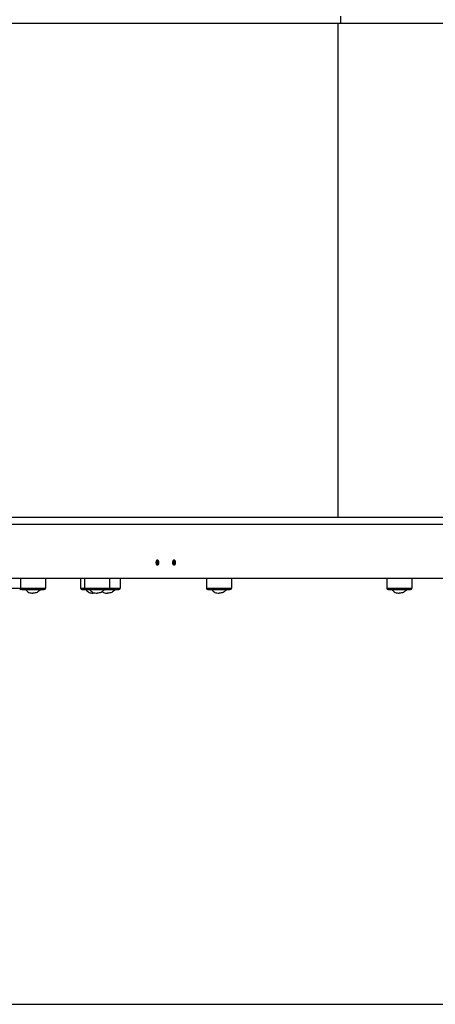
# Model space of a CAD drawing. Units: millimetres. Extents: x 0 to 7000, y 0 to 5000.
# Drawn here: x 5243 to 5708, y 0 to 1102 of the extents above; entities that cross this region are included whole.
import ezdxf

# ---------------------------------------------------------------- set-up
doc = ezdxf.new("R2010")
doc.units = ezdxf.units.MM
doc.header["$LTSCALE"] = 385
doc.layers.get('0').update_dxf_attribs({"linetype": 'CONTINUOUS'})
doc.layers.add('3_ALL_AXES', color=7, linetype='CONTINUOUS')
doc.layers.add('7_ALL_FEATURES', color=7, linetype='CONTINUOUS')

msp = doc.modelspace()

# ---------------------------------------------------------------- linework, layer by layer
at = {"color": 7, "linetype": 'Continuous'}
msp.add_line((0, 0), (7000, 0), dxfattribs=at)
at = {"layer": '3_ALL_AXES', "color": 7, "linetype": 'Continuous'}
for p, q in [((5244.1, 477.22), (5244.1, 465.72)), ((5272.1, 477.22), (5272.1, 465.72)), ((5311.46, 477.22), (5311.46, 465.72)), ((5315.89, 477.22), (5315.89, 465.72)), ((5343.89, 477.22), (5343.89, 465.72)), ((5355.59, 477.22), (5355.59, 465.72)), ((5452.36, 477.22), (5452.36, 465.72)), ((5480.36, 477.22), (5480.36, 465.72)), ((5653.99, 477.22), (5653.99, 465.72)), ((5681.99, 477.22), (5681.99, 465.72))]:
    msp.add_line(p, q, dxfattribs=at)
for centre, start, end in [((5414.92, 496), 65.04802, 66.34349), ((5414.92, 493.03), 293.65825, 294.93524)]:
    msp.add_arc(centre, 0.518, start, end, dxfattribs=at)
for points in [[(5396.62, 496.34), (5396.57, 496.4), (5396.51, 496.44), (5396.45, 496.47)], [(5415.33, 496.34), (5415.27, 496.4), (5415.21, 496.44), (5415.14, 496.47)], [(5396.45, 492.56), (5396.51, 492.59), (5396.57, 492.64), (5396.62, 492.69)], [(5415.14, 492.56), (5415.21, 492.59), (5415.27, 492.64), (5415.33, 492.69)]]:
    msp.add_open_spline(points, degree=3, dxfattribs=at)
for points, knots in [([(5397.14, 494.52), (5397.14, 494.88), (5397.06, 495.52), (5396.81, 496.15), (5396.62, 496.34)], [0, 0, 0, 0, 0.5702057, 1, 1, 1, 1]), ([(5415.87, 494.52), (5415.87, 494.88), (5415.79, 495.53), (5415.53, 496.15), (5415.33, 496.34)], [0, 0, 0, 0, 0.5677038, 1, 1, 1, 1]), ([(5396.62, 492.69), (5396.81, 492.89), (5397.06, 493.51), (5397.14, 494.15), (5397.14, 494.52)], [0, 0, 0, 0, 0.4297722, 1, 1, 1, 1]), ([(5415.33, 492.69), (5415.53, 492.89), (5415.79, 493.51), (5415.87, 494.15), (5415.87, 494.52)], [0, 0, 0, 0, 0.4322752, 1, 1, 1, 1]), ([(5250.1, 464.22), (5250.5, 463.53), (5251.49, 462.32), (5253.46, 461.08), (5255.71, 460.41), (5257.29, 460.25), (5258.1, 460.22)], [0, 0, 0, 0, 0.2535361, 0.4922584, 0.7375964, 1, 1, 1, 1]), ([(5266.1, 464.22), (5265.71, 463.53), (5264.72, 462.32), (5262.75, 461.08), (5260.5, 460.41), (5258.92, 460.25), (5258.1, 460.22)], [0, 0, 0, 0, 0.2535361, 0.4922584, 0.7375964, 1, 1, 1, 1]), ([(5317.46, 464.22), (5317.86, 463.53), (5318.84, 462.32), (5320.82, 461.08), (5323.06, 460.41), (5324.64, 460.25), (5325.46, 460.22)], [0, 0, 0, 0, 0.2535361, 0.4922584, 0.7375964, 1, 1, 1, 1]), ([(5321.89, 464.22), (5322.29, 463.53), (5323.27, 462.32), (5325.25, 461.08), (5327.49, 460.41), (5329.08, 460.25), (5329.89, 460.22)], [0, 0, 0, 0, 0.2535361, 0.4922584, 0.7375964, 1, 1, 1, 1]), ([(5337.89, 464.22), (5337.5, 463.53), (5336.51, 462.32), (5334.53, 461.08), (5332.29, 460.41), (5330.71, 460.25), (5329.89, 460.22)], [0, 0, 0, 0, 0.2535361, 0.4922584, 0.7375964, 1, 1, 1, 1]), ([(5349.59, 464.22), (5349.19, 463.53), (5348.21, 462.32), (5346.23, 461.08), (5343.99, 460.41), (5342.41, 460.25), (5341.59, 460.22)], [0, 0, 0, 0, 0.2535361, 0.4922584, 0.7375964, 1, 1, 1, 1]), ([(5458.36, 464.22), (5458.76, 463.53), (5459.74, 462.32), (5461.72, 461.08), (5463.97, 460.41), (5465.55, 460.25), (5466.36, 460.22)], [0, 0, 0, 0, 0.2535361, 0.4922584, 0.7375964, 1, 1, 1, 1]), ([(5474.36, 464.22), (5473.97, 463.53), (5472.98, 462.32), (5471, 461.08), (5468.76, 460.41), (5467.18, 460.25), (5466.36, 460.22)], [0, 0, 0, 0, 0.2535361, 0.4922584, 0.7375964, 1, 1, 1, 1]), ([(5659.99, 464.22), (5660.39, 463.53), (5661.37, 462.32), (5663.35, 461.08), (5665.6, 460.41), (5667.18, 460.25), (5667.99, 460.22)], [0, 0, 0, 0, 0.2535361, 0.4922584, 0.7375964, 1, 1, 1, 1]), ([(5675.99, 464.22), (5675.6, 463.53), (5674.61, 462.32), (5672.63, 461.08), (5670.39, 460.41), (5668.81, 460.25), (5667.99, 460.22)], [0, 0, 0, 0, 0.2535361, 0.4922584, 0.7375964, 1, 1, 1, 1]), ([(5327.68, 460.45), (5327.5, 460.42), (5326.77, 460.3), (5326.02, 460.24), (5325.46, 460.22)], [0, 0, 0, 0, 0.2437317, 1, 1, 1, 1]), ([(5335.74, 461.88), (5336.14, 461.6), (5337.94, 460.6), (5340.03, 460.27), (5341.59, 460.22)], [0, 0, 0, 0, 0.2393638, 1, 1, 1, 1])]:
    msp.add_open_spline(points, degree=3, knots=knots, dxfattribs=at)
at = {"layer": '7_ALL_FEATURES', "color": 7, "linetype": 'Continuous'}
for p, q in [((5602.26, 1106.34), (5602.26, 1098.34)), ((4854.4, 1098.34), (6326.33, 1098.34)), ((5599.22, 1098.34), (5599.22, 545.52)), ((4811.86, 545.52), (6650.84, 545.52)), ((4811.86, 537.52), (6650.84, 537.52)), ((5233.99, 477.22), (6647.84, 477.22)), ((5229.74, 465.72), (5272.1, 465.72)), ((5245.61, 464.22), (5270.6, 464.22)), ((5311.46, 465.72), (5355.59, 465.72)), ((5312.96, 464.22), (5354.09, 464.22)), ((5452.36, 465.72), (5480.36, 465.72)), ((5453.86, 464.22), (5478.86, 464.22)), ((5653.99, 465.72), (5681.99, 465.72)), ((5655.49, 464.22), (5680.49, 464.22))]:
    msp.add_line(p, q, dxfattribs=at)
for centre, start, end in [((5243.27, 465.72), 270, 321.49424), ((5245.6, 465.72), 180, 270), ((5270.6, 465.72), 270, 360), ((5312.96, 465.72), 180, 270), ((5317.39, 465.72), 180, 270), ((5342.39, 465.72), 270, 360), ((5354.09, 465.72), 270, 360), ((5453.86, 465.72), 180, 270), ((5478.86, 465.72), 270, 360), ((5655.49, 465.72), 180, 270), ((5680.49, 465.72), 270, 360)]:
    msp.add_arc(centre, 1.5, start, end, dxfattribs=at)
for points, knots in [([(5396.05, 494.52), (5396.05, 494.97), (5396.13, 495.79), (5396.38, 496.59), (5396.57, 496.92)], [0, 0, 0, 0, 0.5452172, 1, 1, 1, 1]), ([(5396.57, 496.92), (5396.72, 497.17), (5397.03, 497.57), (5397.63, 497.49), (5397.98, 497.18), (5398.26, 496.7), (5398.57, 495.81), (5398.65, 495.05), (5398.65, 494.52)], [0, 0, 0, 0, 0.1968349, 0.277006, 0.3728327, 0.4961162, 0.6467276, 1, 1, 1, 1]), ([(5396.63, 496.52), (5396.91, 496.52), (5397.28, 495.97), (5397.45, 495.27), (5397.5, 494.77), (5397.5, 494.52)], [0, 0, 0, 0, 0.3704011, 0.6651018, 1, 1, 1, 1]), ([(5414.65, 494.52), (5414.65, 494.94), (5414.73, 495.74), (5414.97, 496.5), (5415.15, 496.82)], [0, 0, 0, 0, 0.539023, 1, 1, 1, 1]), ([(5415.15, 496.82), (5415.3, 497.11), (5415.63, 497.53), (5416.27, 497.52), (5416.65, 497.22), (5416.97, 496.74), (5417.3, 495.84), (5417.39, 495.06), (5417.39, 494.52)], [0, 0, 0, 0, 0.2070432, 0.2896348, 0.3847157, 0.5055633, 0.6531444, 1, 1, 1, 1]), ([(5415.31, 496.52), (5415.6, 496.52), (5415.99, 495.98), (5416.18, 495.27), (5416.23, 494.77), (5416.23, 494.52)], [0, 0, 0, 0, 0.3763906, 0.6688827, 1, 1, 1, 1]), ([(5396.57, 492.12), (5396.38, 492.44), (5396.13, 493.24), (5396.05, 494.07), (5396.05, 494.52)], [0, 0, 0, 0, 0.4548304, 1, 1, 1, 1]), ([(5398.65, 494.52), (5398.65, 493.99), (5398.57, 493.23), (5398.26, 492.33), (5397.98, 491.85), (5397.63, 491.54), (5397.03, 491.47), (5396.72, 491.86), (5396.57, 492.12)], [0, 0, 0, 0, 0.3533101, 0.5039101, 0.6271837, 0.7230033, 0.8031708, 1, 1, 1, 1]), ([(5397.5, 494.52), (5397.5, 494.26), (5397.45, 493.77), (5397.28, 493.07), (5396.91, 492.52), (5396.63, 492.52)], [0, 0, 0, 0, 0.3349524, 0.6296266, 1, 1, 1, 1]), ([(5415.15, 492.21), (5414.97, 492.53), (5414.73, 493.3), (5414.65, 494.09), (5414.65, 494.52)], [0, 0, 0, 0, 0.4610286, 1, 1, 1, 1]), ([(5417.39, 494.52), (5417.39, 493.98), (5417.3, 493.2), (5416.97, 492.29), (5416.65, 491.81), (5416.27, 491.52), (5415.63, 491.5), (5415.3, 491.93), (5415.15, 492.21)], [0, 0, 0, 0, 0.3468918, 0.494462, 0.6153001, 0.7103745, 0.7929627, 1, 1, 1, 1]), ([(5416.23, 494.52), (5416.23, 494.26), (5416.18, 493.77), (5415.99, 493.05), (5415.6, 492.52), (5415.31, 492.52)], [0, 0, 0, 0, 0.331171, 0.6236371, 1, 1, 1, 1])]:
    msp.add_open_spline(points, degree=3, knots=knots, dxfattribs=at)
for points in [[(5396.34, 496.4), (5396.37, 496.43), (5396.39, 496.44), (5396.42, 496.46)], [(5396.42, 496.46), (5396.48, 496.5), (5396.56, 496.52), (5396.63, 496.52)], [(5414.94, 496.34), (5414.98, 496.39), (5415.04, 496.43), (5415.09, 496.46)], [(5415.09, 496.46), (5415.16, 496.5), (5415.24, 496.52), (5415.31, 496.52)], [(5396.42, 492.57), (5396.39, 492.59), (5396.37, 492.61), (5396.34, 492.63)], [(5396.63, 492.52), (5396.56, 492.52), (5396.48, 492.54), (5396.42, 492.57)], [(5415.09, 492.57), (5415.04, 492.6), (5414.98, 492.65), (5414.94, 492.69)], [(5415.31, 492.52), (5415.24, 492.52), (5415.16, 492.54), (5415.09, 492.57)]]:
    msp.add_open_spline(points, degree=3, dxfattribs=at)

doc.saveas('drawing.dxf')
